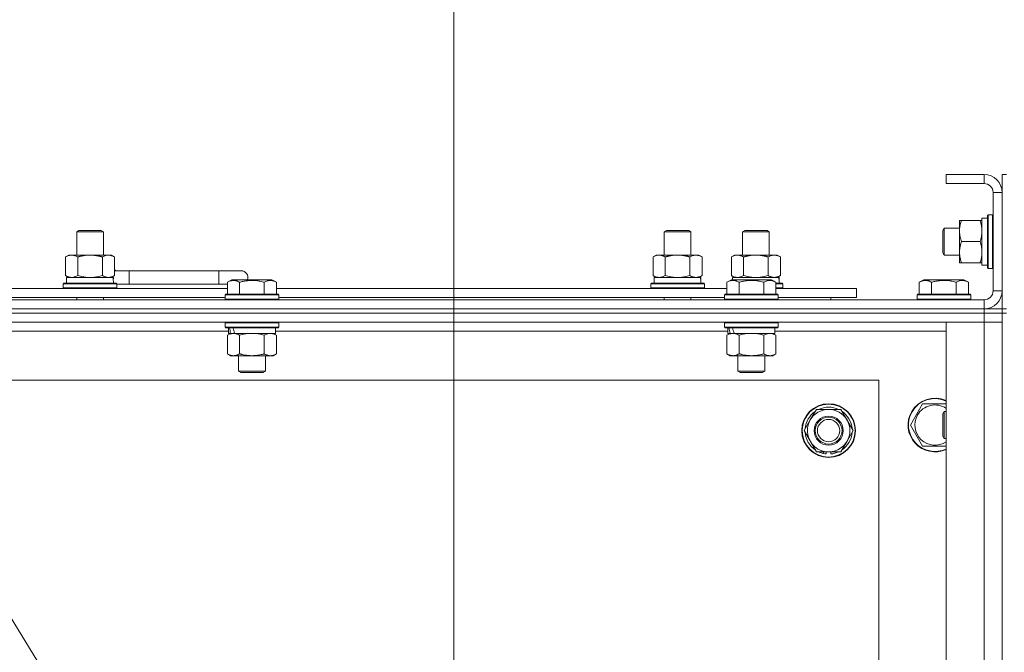
# Model space of a CAD drawing. Units: millimetres. Extents: x 0 to 21954, y -7 to 14850.
# Drawn here: x 15820 to 16260, y 12570 to 12853 of the extents above; entities that cross this region are included whole.
import ezdxf

# ---------------------------------------------------------------- set-up
doc = ezdxf.new("R2010")
doc.units = ezdxf.units.MM
doc.linetypes.add('K5LT_THIN', pattern=[0])
for name, color, linetype, true_color in [('DIM', 6, 'Continuous', 0xff00ff), ('FOR', 7, 'Continuous', 0xffffff), ('R', 1, 'Continuous', 0xff0000), ('WELDING', 7, 'Continuous', 0xffffff)]:
    doc.layers.add(name, color=color, linetype=linetype, true_color=true_color)

msp = doc.modelspace()

# ---------------------------------------------------------------- linework, layer by layer
at = {"layer": 'DIM', "color": 7, "linetype": 'K5LT_THIN', "lineweight": 18}
msp.add_line((16013.63, 12276.79), (16013.63, 13305.97), dxfattribs=at)
at = {"layer": 'FOR', "color": 7, "linetype": 'K5LT_THIN', "lineweight": 18}
msp.add_line((15198.63, 13594.01), (16001.62, 12281.76), dxfattribs=at)
at = {"layer": 'R', "color": 7, "linetype": 'K5LT_THIN', "lineweight": 18}
for p, q in [((16250.63, 12783.79), (16233.63, 12783.79)), ((16233.63, 12783.79), (16233.63, 12779.79)), ((16250.63, 12783.79), (16250.63, 12779.79)), ((16260.63, 12783.79), (16258.63, 12783.79)), ((16258.63, 12775.79), (16258.63, 12783.79)), ((16250.63, 12779.79), (16233.63, 12779.79)), ((16254.63, 12731.79), (16254.63, 12775.79)), ((16258.63, 12775.79), (16254.63, 12775.79)), ((16258.63, 12731.79), (16258.63, 12775.79)), ((16252.13, 12764.29), (16249.63, 12764.29)), ((16249.63, 12743.29), (16249.63, 12764.29)), ((16252.43, 12765.79), (16252.13, 12765.61)), ((16252.13, 12747.87), (16252.13, 12765.61)), ((16254.33, 12765.79), (16252.43, 12765.79)), ((16252.43, 12747.79), (16252.43, 12765.79)), ((16254.33, 12765.79), (16254.63, 12765.61)), ((16254.33, 12747.79), (16254.33, 12765.79)), ((16232.71, 12759.79), (16232.13, 12758.79)), ((16239.63, 12759.79), (16232.71, 12759.79)), ((16232.71, 12750.79), (16232.71, 12759.79)), ((16239.63, 12763.29), (16240.48, 12763.29)), ((16239.63, 12758.54), (16239.63, 12763.29)), ((16248.78, 12763.29), (16240.48, 12763.29)), ((16248.78, 12763.29), (16249.63, 12763.29)), ((15845.13, 12758.21), (15846.13, 12758.79)), ((15845.13, 12758.21), (15857.13, 12758.21)), ((15845.13, 12747.79), (15845.13, 12758.21)), ((15846.13, 12758.79), (15856.13, 12758.79)), ((15857.13, 12758.21), (15856.13, 12758.79)), ((15857.13, 12747.79), (15857.13, 12758.21)), ((16107.63, 12758.21), (16108.63, 12758.79)), ((16107.63, 12758.21), (16119.63, 12758.21)), ((16107.63, 12747.79), (16107.63, 12758.21)), ((16108.63, 12758.79), (16118.63, 12758.79)), ((16119.63, 12758.21), (16118.63, 12758.79)), ((16119.63, 12747.79), (16119.63, 12758.21)), ((16142.63, 12758.21), (16143.63, 12758.79)), ((16142.63, 12747.79), (16142.63, 12758.21)), ((16142.63, 12758.21), (16154.63, 12758.21)), ((16143.63, 12758.79), (16153.63, 12758.79)), ((16154.63, 12758.21), (16153.63, 12758.79)), ((16154.63, 12747.79), (16154.63, 12758.21)), ((16232.13, 12751.29), (16232.13, 12758.79)), ((16239.63, 12744.29), (16239.63, 12758.54)), ((16232.13, 12748.79), (16232.13, 12751.29)), ((16232.71, 12747.79), (16232.71, 12750.79)), ((16248.78, 12753.79), (16240.48, 12753.79)), ((15840.16, 12746.94), (15841.63, 12747.79)), ((15840.16, 12738.64), (15840.16, 12746.94)), ((15841.63, 12747.79), (15851.13, 12747.79)), ((15845.65, 12738.64), (15845.65, 12746.94)), ((15851.13, 12747.79), (15860.63, 12747.79)), ((15856.62, 12738.64), (15856.62, 12746.94)), ((15862.1, 12746.94), (15860.63, 12747.79)), ((15862.1, 12738.64), (15862.1, 12746.94)), ((16102.66, 12746.94), (16104.13, 12747.79)), ((16102.66, 12738.64), (16102.66, 12746.94)), ((16104.13, 12747.79), (16113.63, 12747.79)), ((16108.15, 12738.64), (16108.15, 12746.94)), ((16113.63, 12747.79), (16123.13, 12747.79)), ((16119.12, 12738.64), (16119.12, 12746.94)), ((16124.6, 12746.94), (16123.13, 12747.79)), ((16124.6, 12738.64), (16124.6, 12746.94)), ((16137.66, 12746.94), (16139.13, 12747.79)), ((16137.66, 12738.64), (16137.66, 12746.94)), ((16139.13, 12747.79), (16148.63, 12747.79)), ((16143.15, 12738.64), (16143.15, 12746.94)), ((16148.63, 12747.79), (16158.13, 12747.79)), ((16154.12, 12738.64), (16154.12, 12746.94)), ((16159.6, 12746.94), (16158.13, 12747.79)), ((16159.6, 12738.64), (16159.6, 12746.94)), ((16232.71, 12747.79), (16232.13, 12748.79)), ((16239.63, 12747.79), (16232.71, 12747.79)), ((16252.13, 12741.96), (16252.13, 12747.87)), ((16252.43, 12741.79), (16252.43, 12747.79)), ((16254.33, 12741.79), (16254.33, 12747.79)), ((16240.48, 12744.29), (16239.63, 12744.29)), ((16248.78, 12744.29), (16240.48, 12744.29)), ((16249.63, 12744.29), (16248.78, 12744.29)), ((16252.13, 12743.29), (16249.63, 12743.29)), ((16252.43, 12741.79), (16252.13, 12741.96)), ((16254.33, 12741.79), (16252.43, 12741.79)), ((16254.33, 12741.79), (16254.63, 12741.96)), ((15840.16, 12738.64), (15841.63, 12737.79)), ((15840.63, 12737.79), (15861.38, 12737.79)), ((15840.63, 12735.29), (15840.63, 12737.79)), ((15862.1, 12738.64), (15860.63, 12737.79)), ((15861.58, 12737.79), (15861.38, 12737.79)), ((15861.58, 12737.79), (15861.5, 12736.41)), ((15868.63, 12740.79), (15862.1, 12740.79)), ((15868.63, 12734.79), (15868.63, 12740.79)), ((15908.63, 12740.79), (15868.63, 12740.79)), ((15918.63, 12740.79), (15908.63, 12740.79)), ((15908.63, 12734.79), (15908.63, 12740.79)), ((16102.66, 12738.64), (16104.13, 12737.79)), ((16103.13, 12737.79), (16123.88, 12737.79)), ((16103.13, 12735.29), (16103.13, 12737.79)), ((16124.6, 12738.64), (16123.13, 12737.79)), ((16124.08, 12737.79), (16123.88, 12737.79)), ((16124.08, 12737.79), (16124, 12736.41)), ((16137.66, 12738.64), (16139.13, 12737.79)), ((16138.13, 12737.79), (16158.88, 12737.79)), ((16138.13, 12736.79), (16138.13, 12737.79)), ((16159.6, 12738.64), (16158.13, 12737.79)), ((16159.08, 12737.79), (16158.88, 12737.79)), ((16159.08, 12737.79), (16159, 12736.41)), ((15711.2, 12732.79), (15912.46, 12732.79)), ((15839.13, 12734.99), (15839.3, 12735.29)), ((15839.13, 12733.09), (15839.13, 12734.99)), ((15839.13, 12734.99), (15863.13, 12734.99)), ((15839.13, 12733.09), (15839.3, 12732.79)), ((15839.13, 12733.09), (15863.13, 12733.09)), ((15839.3, 12735.29), (15862.96, 12735.29)), ((15863.13, 12734.99), (15862.96, 12735.29)), ((15863.13, 12733.09), (15862.96, 12732.79)), ((15863.13, 12733.09), (15863.13, 12734.99)), ((15868.63, 12734.79), (15863.13, 12734.79)), ((15908.63, 12734.79), (15868.63, 12734.79)), ((15912.46, 12734.79), (15908.63, 12734.79)), ((15912.46, 12735.63), (15914.46, 12736.79)), ((15912.46, 12735.63), (15914.46, 12736.79)), ((15912.46, 12735.63), (15912.46, 12730.29)), ((15932.4, 12736.79), (15914.46, 12736.79)), ((15917.95, 12735.63), (15917.95, 12730.29)), ((15928.92, 12735.63), (15928.92, 12730.29)), ((15934.4, 12735.63), (15932.4, 12736.79)), ((15934.4, 12735.63), (15932.4, 12736.79)), ((15934.4, 12735.63), (15934.4, 12730.29)), ((15934.4, 12732.79), (16135.66, 12732.79)), ((16101.63, 12734.99), (16101.8, 12735.29)), ((16101.63, 12733.09), (16101.63, 12734.99)), ((16101.63, 12734.99), (16125.63, 12734.99)), ((16101.63, 12733.09), (16101.8, 12732.79)), ((16101.63, 12733.09), (16125.63, 12733.09)), ((16101.8, 12735.29), (16125.46, 12735.29)), ((16125.63, 12734.99), (16125.46, 12735.29)), ((16125.63, 12733.09), (16125.46, 12732.79)), ((16125.63, 12733.09), (16125.63, 12734.99)), ((16135.66, 12735.63), (16137.66, 12736.79)), ((16135.66, 12735.63), (16137.66, 12736.79)), ((16135.66, 12735.63), (16135.66, 12730.29)), ((16155.6, 12736.79), (16137.66, 12736.79)), ((16141.15, 12735.63), (16141.15, 12730.29)), ((16152.12, 12735.63), (16152.12, 12730.29)), ((16157.6, 12735.63), (16155.6, 12736.79)), ((16157.6, 12735.63), (16155.6, 12736.79)), ((16157.6, 12735.63), (16157.6, 12730.29)), ((16157.6, 12735.29), (16160.46, 12735.29)), ((16157.6, 12734.99), (16160.63, 12734.99)), ((16157.6, 12733.09), (16160.63, 12733.09)), ((16157.6, 12732.79), (16193.63, 12732.79)), ((16160.63, 12734.99), (16160.46, 12735.29)), ((16160.63, 12733.09), (16160.46, 12732.79)), ((16160.63, 12733.09), (16160.63, 12734.99)), ((16193.63, 12728.79), (16193.63, 12732.79)), ((16221.66, 12735.63), (16223.66, 12736.79)), ((16221.66, 12735.63), (16221.66, 12730.29)), ((16241.6, 12736.79), (16223.66, 12736.79)), ((16227.15, 12735.63), (16227.15, 12730.29)), ((16238.12, 12735.63), (16238.12, 12730.29)), ((16243.6, 12735.63), (16241.6, 12736.79)), ((16243.6, 12735.63), (16243.6, 12730.29)), ((15712.23, 12728.79), (15911.43, 12728.79)), ((15845.13, 12727.79), (15845.13, 12728.79)), ((15857.13, 12727.79), (15857.13, 12728.79)), ((15911.43, 12729.99), (15911.6, 12730.29)), ((15911.43, 12729.99), (15911.6, 12730.29)), ((15911.43, 12729.99), (15911.43, 12728.09)), ((15935.43, 12729.99), (15911.43, 12729.99)), ((15935.26, 12730.29), (15911.6, 12730.29)), ((15935.43, 12729.99), (15935.26, 12730.29)), ((15935.43, 12729.99), (15935.26, 12730.29)), ((15935.43, 12729.99), (15935.43, 12728.09)), ((15935.43, 12728.79), (16134.63, 12728.79)), ((16107.63, 12727.79), (16107.63, 12728.79)), ((16119.63, 12727.79), (16119.63, 12728.79)), ((16134.63, 12729.99), (16134.8, 12730.29)), ((16134.63, 12729.99), (16134.8, 12730.29)), ((16134.63, 12729.99), (16134.63, 12728.09)), ((16158.63, 12729.99), (16134.63, 12729.99)), ((16158.46, 12730.29), (16134.8, 12730.29)), ((16158.63, 12729.99), (16158.46, 12730.29)), ((16158.63, 12729.99), (16158.46, 12730.29)), ((16158.63, 12729.99), (16158.63, 12728.09)), ((16158.63, 12728.79), (16193.63, 12728.79)), ((16182.13, 12727.79), (16182.13, 12728.79)), ((16182.13, 12727.79), (16182.13, 12728.79)), ((16220.63, 12729.99), (16220.8, 12730.29)), ((16220.63, 12729.99), (16220.63, 12728.09)), ((16244.63, 12729.99), (16220.63, 12729.99)), ((16244.46, 12730.29), (16220.8, 12730.29)), ((16244.63, 12729.99), (16244.46, 12730.29)), ((16244.63, 12729.99), (16244.63, 12728.09)), ((16258.63, 12731.79), (16254.63, 12731.79)), ((16258.63, 12723.79), (16258.63, 12731.79)), ((14926.63, 12727.79), (16250.63, 12727.79)), ((15935.43, 12728.09), (15911.43, 12728.09)), ((15911.43, 12728.09), (15911.6, 12727.79)), ((15935.43, 12728.09), (15935.26, 12727.79)), ((16158.63, 12728.09), (16134.63, 12728.09)), ((16134.63, 12728.09), (16134.8, 12727.79)), ((16158.63, 12728.09), (16158.46, 12727.79)), ((16244.63, 12728.09), (16220.63, 12728.09)), ((16220.63, 12728.09), (16220.8, 12727.79)), ((16244.63, 12728.09), (16244.46, 12727.79)), ((16250.63, 12723.79), (16250.63, 12727.79)), ((16250.63, 12723.79), (14926.63, 12723.79)), ((14926.63, 12723.79), (16250.63, 12723.79)), ((16250.63, 12721.79), (14926.63, 12721.79)), ((16250.63, 12721.79), (14926.63, 12721.79)), ((16250.63, 12723.79), (16258.63, 12723.79)), ((16250.63, 12723.79), (16250.63, 12721.79)), ((16258.63, 12721.79), (16250.63, 12721.79)), ((16250.63, 12721.79), (16258.63, 12721.79)), ((16250.63, 12721.79), (16250.63, 12717.79)), ((16258.63, 12723.79), (16258.63, 12721.79)), ((16260.63, 12723.79), (16258.63, 12723.79)), ((16260.63, 12721.79), (16258.63, 12721.79)), ((16258.63, 12221.79), (16258.63, 12721.79)), ((16258.63, 12721.79), (16258.63, 12717.79)), ((16250.63, 12717.79), (14926.63, 12717.79)), ((15911.43, 12717.49), (15911.6, 12717.79)), ((15911.43, 12717.49), (15911.43, 12715.59)), ((15935.43, 12717.49), (15911.43, 12717.49)), ((15935.43, 12715.59), (15911.43, 12715.59)), ((15911.43, 12715.59), (15911.6, 12715.29)), ((15935.26, 12715.29), (15911.6, 12715.29)), ((15912.93, 12715.29), (15912.93, 12712.79)), ((15933.93, 12715.29), (15933.93, 12712.79)), ((15935.43, 12717.49), (15935.26, 12717.79)), ((15935.43, 12715.59), (15935.26, 12715.29)), ((15935.43, 12717.49), (15935.43, 12715.59)), ((16134.63, 12717.49), (16134.8, 12717.79)), ((16134.63, 12717.49), (16134.63, 12715.59)), ((16158.63, 12717.49), (16134.63, 12717.49)), ((16158.63, 12715.59), (16134.63, 12715.59)), ((16134.63, 12715.59), (16134.8, 12715.29)), ((16158.46, 12715.29), (16134.8, 12715.29)), ((16136.13, 12715.29), (16136.13, 12712.79)), ((16157.13, 12715.29), (16157.13, 12712.79)), ((16158.63, 12717.49), (16158.46, 12717.79)), ((16158.63, 12715.59), (16158.46, 12715.29)), ((16158.63, 12717.49), (16158.63, 12715.59)), ((16233.63, 12717.79), (16250.63, 12717.79)), ((16233.63, 12225.79), (16233.63, 12717.79)), ((16250.63, 12225.79), (16250.63, 12717.79)), ((16250.63, 12717.79), (16258.63, 12717.79)), ((16258.63, 12717.79), (16250.63, 12717.79)), ((16258.63, 12717.79), (16258.63, 12225.79)), ((15912.93, 12713.79), (15710.73, 12713.79)), ((15912.46, 12711.94), (15913.93, 12712.79)), ((15912.46, 12711.94), (15912.46, 12703.64)), ((15913.87, 12712.79), (15912.93, 12712.79)), ((15913.87, 12712.79), (15914.75, 12712.79)), ((15914.75, 12712.79), (15915.2, 12712.79)), ((15915.2, 12712.79), (15915.71, 12712.79)), ((15933.93, 12712.79), (15915.71, 12712.79)), ((15917.95, 12711.94), (15917.95, 12703.64)), ((15928.92, 12711.94), (15928.92, 12703.64)), ((15934.4, 12711.94), (15932.93, 12712.79)), ((16136.13, 12713.79), (15933.93, 12713.79)), ((15934.4, 12711.94), (15934.4, 12703.64)), ((16135.66, 12711.94), (16137.13, 12712.79)), ((16135.66, 12711.94), (16135.66, 12703.64)), ((16137.07, 12712.79), (16136.13, 12712.79)), ((16137.07, 12712.79), (16137.95, 12712.79)), ((16137.95, 12712.79), (16138.4, 12712.79)), ((16138.4, 12712.79), (16138.91, 12712.79)), ((16157.13, 12712.79), (16138.91, 12712.79)), ((16141.15, 12711.94), (16141.15, 12703.64)), ((16152.12, 12711.94), (16152.12, 12703.64)), ((16157.6, 12711.94), (16156.13, 12712.79)), ((16233.63, 12713.79), (16157.13, 12713.79)), ((16157.6, 12711.94), (16157.6, 12703.64)), ((15912.46, 12703.64), (15913.93, 12702.79)), ((15931.66, 12702.79), (15913.93, 12702.79)), ((15917.43, 12702.79), (15917.43, 12695.86)), ((15929.43, 12702.79), (15929.43, 12695.86)), ((15932.93, 12702.79), (15931.66, 12702.79)), ((15934.4, 12703.64), (15932.93, 12702.79)), ((16135.66, 12703.64), (16137.13, 12702.79)), ((16154.86, 12702.79), (16137.13, 12702.79)), ((16140.63, 12702.79), (16140.63, 12695.86)), ((16152.63, 12702.79), (16152.63, 12695.86)), ((16156.13, 12702.79), (16154.86, 12702.79)), ((16157.6, 12703.64), (16156.13, 12702.79)), ((15929.43, 12695.86), (15917.43, 12695.86)), ((15917.43, 12695.86), (15918.43, 12695.29)), ((15928.43, 12695.29), (15918.43, 12695.29)), ((15929.43, 12695.86), (15928.43, 12695.29)), ((16152.63, 12695.86), (16140.63, 12695.86)), ((16140.63, 12695.86), (16141.63, 12695.29)), ((16151.63, 12695.29), (16141.63, 12695.29)), ((16152.63, 12695.86), (16151.63, 12695.29)), ((16203.63, 12691.79), (14973.63, 12691.79)), ((16203.63, 12251.79), (16203.63, 12691.79)), ((16220.4, 12676.54), (16223.15, 12681.29)), ((16223.15, 12681.29), (16233.63, 12681.29)), ((16172.9, 12674.04), (16175.65, 12678.79)), ((16175.65, 12678.79), (16186.62, 12678.79)), ((16186.62, 12678.79), (16192.1, 12669.29)), ((16217.66, 12671.79), (16220.4, 12676.54)), ((16232.71, 12677.79), (16232.13, 12676.79)), ((16232.13, 12669.29), (16232.13, 12676.79)), ((16233.63, 12677.79), (16232.71, 12677.79)), ((16232.71, 12668.79), (16232.71, 12677.79)), ((16170.16, 12669.29), (16172.9, 12674.04)), ((16223.15, 12662.29), (16217.66, 12671.79)), ((16175.65, 12659.79), (16170.16, 12669.29)), ((16192.1, 12669.29), (16189.36, 12664.54)), ((16232.13, 12666.79), (16232.13, 12669.29)), ((16232.71, 12665.79), (16232.13, 12666.79)), ((16232.71, 12665.79), (16232.71, 12668.79)), ((16189.36, 12664.54), (16186.62, 12659.79)), ((16233.63, 12662.29), (16223.15, 12662.29)), ((16233.63, 12665.79), (16232.71, 12665.79)), ((16186.62, 12659.79), (16175.65, 12659.79)), ((16178.83, 12659.79), (16178.83, 12659.04)), ((16180, 12659.79), (16180, 12658.85)), ((16182.14, 12658.84), (16182.14, 12659.79))]:
    msp.add_line(p, q, dxfattribs=at)
for radius in [12, 11.83, 6.5, 6, 5]:
    msp.add_circle((16181.13, 12669.29), radius, dxfattribs=at)
for centre, radius, start, end in [((16250.63, 12775.79), 8, 0, 90), ((16250.63, 12775.79), 4, 0, 90), ((15858.63, 12737.79), 5, 36.8699, 46.0579), ((15918.63, 12737.79), 3, 340.5288, 90), ((16250.63, 12731.79), 8, 270, 0), ((16250.63, 12731.79), 4, 270, 0), ((16228.63, 12671.79), 12, 65.3757, 150), ((16228.63, 12671.79), 11.83, 64.9905, 150), ((16228.63, 12671.79), 8.97, 56.1336, 150), ((16181.13, 12669.29), 10.5, 124.7912, 175.2088), ((16181.13, 12669.29), 9.5, 330, 150), ((16181.13, 12669.29), 10.5, 64.7912, 115.2088), ((16181.13, 12669.29), 10.5, 4.7912, 55.2088), ((16228.63, 12671.79), 12, 150, 294.6243), ((16228.63, 12671.79), 11.83, 150, 295.0095), ((16228.63, 12671.79), 8.97, 150, 303.8664), ((16181.13, 12669.29), 9.5, 150, 330), ((16181.13, 12669.29), 10.5, 184.7912, 235.2088), ((16181.13, 12669.29), 10.5, 304.7912, 355.2088), ((16181.13, 12669.29), 10.5, 244.7912, 257.3589), ((16181.13, 12669.29), 10.5, 257.3589, 263.8105), ((16181.13, 12669.29), 10.5, 275.5324, 295.2088)]:
    msp.add_arc(centre, radius, start, end, dxfattribs=at)
for centre, major_axis, ratio, start_param, end_param in [((15851.13, 12732.86), (0, 22.52), 0.466308, -1.46277, -1.350168), ((16113.63, 12732.86), (0, 22.52), 0.466308, -1.46277, -1.350168), ((16148.63, 12732.86), (0, 22.52), 0.466308, -1.46277, -1.350168), ((15923.43, 12710.62), (6.17, -22.4), 0.379473, 4.399328, 4.511721), ((15923.43, 12717.72), (6.17, -22.4), 0.379473, 4.716306, 4.828907), ((16146.63, 12710.62), (6.17, -22.4), 0.379473, 4.399328, 4.511721), ((16146.63, 12717.72), (6.17, -22.4), 0.379473, 4.716306, 4.828907)]:
    msp.add_ellipse(centre, major_axis=major_axis, ratio=ratio, start_param=start_param, end_param=end_param, dxfattribs=at)
at = {"layer": 'WELDING', "color": 7, "linetype": 'K5LT_THIN', "lineweight": 18}
for p, q in [((15845.65, 12738.64), (15847.45, 12738.19)), ((15847.45, 12738.19), (15849.28, 12737.89)), ((15849.28, 12737.89), (15851.13, 12737.79)), ((15851.13, 12737.79), (15852.98, 12737.89)), ((15852.98, 12737.89), (15854.82, 12738.19)), ((15854.82, 12738.19), (15856.62, 12738.64)), ((16108.15, 12738.64), (16109.95, 12738.19)), ((16109.95, 12738.19), (16111.78, 12737.89)), ((16111.78, 12737.89), (16113.63, 12737.79)), ((16113.63, 12737.79), (16115.48, 12737.89)), ((16115.48, 12737.89), (16117.32, 12738.19)), ((16117.32, 12738.19), (16119.12, 12738.64)), ((16143.15, 12738.64), (16144.95, 12738.19)), ((16144.95, 12738.19), (16146.78, 12737.89)), ((16146.78, 12737.89), (16148.63, 12737.79)), ((16148.63, 12737.79), (16150.48, 12737.89)), ((16150.48, 12737.89), (16152.32, 12738.19)), ((16152.32, 12738.19), (16154.12, 12738.64)), ((15919.75, 12712.39), (15917.95, 12711.94)), ((15921.58, 12712.68), (15919.75, 12712.39)), ((15923.43, 12712.79), (15921.58, 12712.68)), ((15925.28, 12712.68), (15923.43, 12712.79)), ((15927.12, 12712.39), (15925.28, 12712.68)), ((15928.92, 12711.94), (15927.12, 12712.39)), ((16142.95, 12712.39), (16141.15, 12711.94)), ((16144.78, 12712.68), (16142.95, 12712.39)), ((16146.63, 12712.79), (16144.78, 12712.68)), ((16148.48, 12712.68), (16146.63, 12712.79)), ((16150.32, 12712.39), (16148.48, 12712.68)), ((16152.12, 12711.94), (16150.32, 12712.39))]:
    msp.add_line(p, q, dxfattribs=at)
for points, knots in [([(16240.48, 12763.29), (16240.29, 12762.71), (16240.04, 12761.87), (16239.82, 12760.76), (16239.71, 12760.03), (16239.65, 12759.29), (16239.63, 12758.81), (16239.63, 12758.54)], [0, 0, 0, 0, 3.005828, 4.318193, 5.5895, 6.632109, 8, 8, 8, 8]), ([(16249.63, 12758.54), (16249.63, 12758.85), (16249.61, 12759.46), (16249.52, 12760.22), (16249.38, 12761.09), (16249.17, 12762.06), (16248.92, 12762.88), (16248.78, 12763.29)], [0, 0, 0, 0, 1.523216, 3.057663, 3.814901, 5.878539, 8, 8, 8, 8]), ([(16239.63, 12758.54), (16239.63, 12758.21), (16239.65, 12757.67), (16239.74, 12756.83), (16239.89, 12755.92), (16240.14, 12754.87), (16240.36, 12754.14), (16240.48, 12753.79)], [0, 0, 0, 0, 1.597458, 2.676777, 4.235764, 6.182879, 8, 8, 8, 8]), ([(16248.78, 12753.79), (16248.93, 12754.22), (16249.15, 12754.96), (16249.38, 12755.97), (16249.52, 12756.79), (16249.6, 12757.53), (16249.63, 12758.11), (16249.63, 12758.44), (16249.63, 12758.54)], [0, 0, 0, 0, 2.494996, 4.309231, 5.73815, 7.133977, 8.472011, 9, 9, 9, 9]), ([(16240.48, 12753.79), (16240.29, 12753.23), (16240.06, 12752.41), (16239.85, 12751.42), (16239.76, 12750.82), (16239.69, 12750.3), (16239.64, 12749.71), (16239.63, 12749.09), (16239.64, 12748.48), (16239.67, 12748.03), (16239.72, 12747.52), (16239.81, 12746.89), (16240.03, 12745.75), (16240.29, 12744.87), (16240.48, 12744.29)], [0, 0, 0, 0, 2.72415, 3.912285, 4.716446, 5.530362, 6.353984, 7.500189, 8.40607, 9.211142, 9.605533, 10.761675, 12.184093, 15, 15, 15, 15]), ([(16249.63, 12749.04), (16249.63, 12749.25), (16249.62, 12749.68), (16249.57, 12750.33), (16249.49, 12750.96), (16249.35, 12751.76), (16249.12, 12752.7), (16248.9, 12753.44), (16248.78, 12753.79)], [0, 0, 0, 0, 1.192024, 2.404251, 3.60809, 4.765234, 6.955738, 9, 9, 9, 9]), ([(15845.65, 12746.94), (15845.32, 12747.13), (15844.85, 12747.36), (15844.28, 12747.57), (15843.93, 12747.66), (15843.63, 12747.73), (15843.29, 12747.77), (15842.93, 12747.79), (15842.58, 12747.78), (15842.27, 12747.74), (15841.94, 12747.68), (15841.49, 12747.56), (15840.88, 12747.33), (15840.42, 12747.09), (15840.16, 12746.94)], [0, 0, 0, 0, 2.72415, 3.912285, 4.716446, 5.530362, 6.353984, 7.500189, 8.40607, 9.211142, 9.998759, 11.128707, 12.847273, 15, 15, 15, 15]), ([(15851.13, 12747.79), (15850.95, 12747.79), (15850.59, 12747.78), (15850.03, 12747.75), (15849.48, 12747.71), (15848.99, 12747.65), (15848.63, 12747.6), (15848.4, 12747.57), (15848.23, 12747.54), (15848.06, 12747.51), (15847.88, 12747.48), (15847.71, 12747.44), (15847.52, 12747.4), (15847.3, 12747.36), (15846.98, 12747.29), (15846.67, 12747.21), (15846.35, 12747.13), (15846.12, 12747.07), (15845.88, 12747.01), (15845.73, 12746.96), (15845.65, 12746.94)], [0, 0, 0, 0, 0.426692, 0.853385, 1.280077, 1.70677, 1.976977, 2.112081, 2.247185, 2.382289, 2.517392, 2.652496, 2.7876, 2.975699, 3.163798, 3.539996, 3.728096, 3.916195, 4.104294, 4.292393, 4.292393, 4.292393, 4.292393]), ([(15856.62, 12746.94), (15856.55, 12746.96), (15856.43, 12746.99), (15856.25, 12747.04), (15856.06, 12747.09), (15855.82, 12747.16), (15855.51, 12747.23), (15855.17, 12747.31), (15854.86, 12747.38), (15854.59, 12747.44), (15854.35, 12747.48), (15854.17, 12747.51), (15853.96, 12747.55), (15853.67, 12747.6), (15853.31, 12747.65), (15852.95, 12747.69), (15852.46, 12747.74), (15851.97, 12747.77), (15851.49, 12747.78), (15851.25, 12747.79), (15851.13, 12747.79)], [0, 0, 0, 0, 0.14736, 0.294719, 0.442079, 0.589439, 0.884158, 1.178877, 1.396237, 1.613598, 1.830958, 1.939638, 2.048318, 2.328827, 2.609337, 2.889846, 3.170356, 3.731374, 4.011884, 4.292393, 4.292393, 4.292393, 4.292393]), ([(15862.1, 12746.94), (15861.78, 12747.13), (15861.31, 12747.36), (15860.73, 12747.57), (15860.39, 12747.66), (15860.09, 12747.73), (15859.74, 12747.77), (15859.39, 12747.79), (15859.03, 12747.78), (15858.73, 12747.74), (15858.39, 12747.68), (15857.94, 12747.56), (15857.34, 12747.33), (15856.87, 12747.09), (15856.62, 12746.94)], [0, 0, 0, 0, 2.72415, 3.912285, 4.716446, 5.530362, 6.353984, 7.500189, 8.40607, 9.211142, 9.998759, 11.128707, 12.847273, 15, 15, 15, 15]), ([(16108.15, 12746.94), (16107.82, 12747.13), (16107.35, 12747.36), (16106.78, 12747.57), (16106.43, 12747.66), (16106.13, 12747.73), (16105.79, 12747.77), (16105.43, 12747.79), (16105.08, 12747.78), (16104.77, 12747.74), (16104.44, 12747.68), (16103.99, 12747.56), (16103.38, 12747.33), (16102.92, 12747.09), (16102.66, 12746.94)], [0, 0, 0, 0, 2.72415, 3.912285, 4.716446, 5.530362, 6.353984, 7.500189, 8.40607, 9.211142, 9.998759, 11.128707, 12.847273, 15, 15, 15, 15]), ([(16113.63, 12747.79), (16113.45, 12747.79), (16113.09, 12747.78), (16112.53, 12747.75), (16111.98, 12747.71), (16111.49, 12747.65), (16111.13, 12747.6), (16110.9, 12747.57), (16110.73, 12747.54), (16110.56, 12747.51), (16110.38, 12747.48), (16110.21, 12747.44), (16110.02, 12747.4), (16109.8, 12747.36), (16109.48, 12747.29), (16109.17, 12747.21), (16108.85, 12747.13), (16108.62, 12747.07), (16108.38, 12747.01), (16108.23, 12746.96), (16108.15, 12746.94)], [0, 0, 0, 0, 0.426692, 0.853385, 1.280077, 1.70677, 1.976977, 2.112081, 2.247185, 2.382289, 2.517392, 2.652496, 2.7876, 2.975699, 3.163798, 3.539996, 3.728096, 3.916195, 4.104294, 4.292393, 4.292393, 4.292393, 4.292393]), ([(16119.12, 12746.94), (16119.05, 12746.96), (16118.93, 12746.99), (16118.75, 12747.04), (16118.56, 12747.09), (16118.32, 12747.16), (16118.01, 12747.23), (16117.67, 12747.31), (16117.36, 12747.38), (16117.09, 12747.44), (16116.85, 12747.48), (16116.67, 12747.51), (16116.46, 12747.55), (16116.17, 12747.6), (16115.81, 12747.65), (16115.45, 12747.69), (16114.96, 12747.74), (16114.47, 12747.77), (16113.99, 12747.78), (16113.75, 12747.79), (16113.63, 12747.79)], [0, 0, 0, 0, 0.14736, 0.294719, 0.442079, 0.589439, 0.884158, 1.178877, 1.396237, 1.613598, 1.830958, 1.939638, 2.048318, 2.328827, 2.609337, 2.889846, 3.170356, 3.731374, 4.011884, 4.292393, 4.292393, 4.292393, 4.292393]), ([(16124.6, 12746.94), (16124.28, 12747.13), (16123.81, 12747.36), (16123.23, 12747.57), (16122.89, 12747.66), (16122.59, 12747.73), (16122.24, 12747.77), (16121.89, 12747.79), (16121.53, 12747.78), (16121.23, 12747.74), (16120.89, 12747.68), (16120.44, 12747.56), (16119.84, 12747.33), (16119.37, 12747.09), (16119.12, 12746.94)], [0, 0, 0, 0, 2.72415, 3.912285, 4.716446, 5.530362, 6.353984, 7.500189, 8.40607, 9.211142, 9.998759, 11.128707, 12.847273, 15, 15, 15, 15]), ([(16143.15, 12746.94), (16142.82, 12747.13), (16142.35, 12747.36), (16141.78, 12747.57), (16141.43, 12747.66), (16141.13, 12747.73), (16140.79, 12747.77), (16140.43, 12747.79), (16140.08, 12747.78), (16139.77, 12747.74), (16139.44, 12747.68), (16138.99, 12747.56), (16138.38, 12747.33), (16137.92, 12747.09), (16137.66, 12746.94)], [0, 0, 0, 0, 2.72415, 3.912285, 4.716446, 5.530362, 6.353984, 7.500189, 8.40607, 9.211142, 9.998759, 11.128707, 12.847273, 15, 15, 15, 15]), ([(16148.63, 12747.79), (16148.45, 12747.79), (16148.09, 12747.78), (16147.53, 12747.75), (16146.98, 12747.71), (16146.49, 12747.65), (16146.13, 12747.6), (16145.9, 12747.57), (16145.73, 12747.54), (16145.56, 12747.51), (16145.38, 12747.48), (16145.21, 12747.44), (16145.02, 12747.4), (16144.8, 12747.36), (16144.48, 12747.29), (16144.17, 12747.21), (16143.85, 12747.13), (16143.62, 12747.07), (16143.38, 12747.01), (16143.23, 12746.96), (16143.15, 12746.94)], [0, 0, 0, 0, 0.426692, 0.853385, 1.280077, 1.70677, 1.976977, 2.112081, 2.247185, 2.382289, 2.517392, 2.652496, 2.7876, 2.975699, 3.163798, 3.539996, 3.728096, 3.916195, 4.104294, 4.292393, 4.292393, 4.292393, 4.292393]), ([(16154.12, 12746.94), (16154.05, 12746.96), (16153.93, 12746.99), (16153.75, 12747.04), (16153.56, 12747.09), (16153.32, 12747.16), (16153.01, 12747.23), (16152.67, 12747.31), (16152.36, 12747.38), (16152.09, 12747.44), (16151.85, 12747.48), (16151.67, 12747.51), (16151.46, 12747.55), (16151.17, 12747.6), (16150.81, 12747.65), (16150.45, 12747.69), (16149.96, 12747.74), (16149.47, 12747.77), (16148.99, 12747.78), (16148.75, 12747.79), (16148.63, 12747.79)], [0, 0, 0, 0, 0.14736, 0.294719, 0.442079, 0.589439, 0.884158, 1.178877, 1.396237, 1.613598, 1.830958, 1.939638, 2.048318, 2.328827, 2.609337, 2.889846, 3.170356, 3.731374, 4.011884, 4.292393, 4.292393, 4.292393, 4.292393]), ([(16159.6, 12746.94), (16159.28, 12747.13), (16158.81, 12747.36), (16158.23, 12747.57), (16157.89, 12747.66), (16157.59, 12747.73), (16157.24, 12747.77), (16156.89, 12747.79), (16156.53, 12747.78), (16156.23, 12747.74), (16155.89, 12747.68), (16155.44, 12747.56), (16154.84, 12747.33), (16154.37, 12747.09), (16154.12, 12746.94)], [0, 0, 0, 0, 2.72415, 3.912285, 4.716446, 5.530362, 6.353984, 7.500189, 8.40607, 9.211142, 9.998759, 11.128707, 12.847273, 15, 15, 15, 15]), ([(16248.78, 12744.29), (16248.95, 12744.78), (16249.17, 12745.54), (16249.38, 12746.51), (16249.5, 12747.18), (16249.57, 12747.8), (16249.62, 12748.42), (16249.63, 12748.83), (16249.63, 12749.04)], [0, 0, 0, 0, 2.905563, 4.375924, 5.511195, 6.679161, 7.850161, 9, 9, 9, 9]), ([(15840.16, 12738.64), (15840.45, 12738.47), (15840.89, 12738.25), (15841.45, 12738.03), (15841.83, 12737.92), (15842.19, 12737.84), (15842.55, 12737.8), (15842.79, 12737.79), (15842.9, 12737.79)], [0, 0, 0, 0, 2.905563, 4.375924, 5.511195, 6.679161, 7.850161, 9, 9, 9, 9]), ([(15842.9, 12737.79), (15843.03, 12737.79), (15843.28, 12737.8), (15843.65, 12737.85), (15844.01, 12737.93), (15844.48, 12738.07), (15845.02, 12738.29), (15845.44, 12738.52), (15845.65, 12738.64)], [0, 0, 0, 0, 1.192024, 2.404251, 3.60809, 4.765234, 6.955738, 9, 9, 9, 9]), ([(15856.62, 12738.64), (15856.9, 12738.47), (15857.34, 12738.25), (15857.9, 12738.03), (15858.29, 12737.92), (15858.64, 12737.84), (15859, 12737.8), (15859.24, 12737.79), (15859.36, 12737.79)], [0, 0, 0, 0, 2.905563, 4.375924, 5.511195, 6.679161, 7.850161, 9, 9, 9, 9]), ([(15859.36, 12737.79), (15859.48, 12737.79), (15859.73, 12737.8), (15860.1, 12737.85), (15860.47, 12737.93), (15860.93, 12738.07), (15861.47, 12738.29), (15861.9, 12738.52), (15862.1, 12738.64)], [0, 0, 0, 0, 1.192024, 2.404251, 3.60809, 4.765234, 6.955738, 9, 9, 9, 9]), ([(16102.66, 12738.64), (16102.95, 12738.47), (16103.39, 12738.25), (16103.95, 12738.03), (16104.33, 12737.92), (16104.69, 12737.84), (16105.05, 12737.8), (16105.29, 12737.79), (16105.4, 12737.79)], [0, 0, 0, 0, 2.905563, 4.375924, 5.511195, 6.679161, 7.850161, 9, 9, 9, 9]), ([(16105.4, 12737.79), (16105.53, 12737.79), (16105.78, 12737.8), (16106.15, 12737.85), (16106.51, 12737.93), (16106.98, 12738.07), (16107.52, 12738.29), (16107.94, 12738.52), (16108.15, 12738.64)], [0, 0, 0, 0, 1.192024, 2.404251, 3.60809, 4.765234, 6.955738, 9, 9, 9, 9]), ([(16119.12, 12738.64), (16119.4, 12738.47), (16119.84, 12738.25), (16120.4, 12738.03), (16120.79, 12737.92), (16121.14, 12737.84), (16121.5, 12737.8), (16121.74, 12737.79), (16121.86, 12737.79)], [0, 0, 0, 0, 2.905563, 4.375924, 5.511195, 6.679161, 7.850161, 9, 9, 9, 9]), ([(16121.86, 12737.79), (16121.98, 12737.79), (16122.23, 12737.8), (16122.6, 12737.85), (16122.97, 12737.93), (16123.43, 12738.07), (16123.97, 12738.29), (16124.4, 12738.52), (16124.6, 12738.64)], [0, 0, 0, 0, 1.192024, 2.404251, 3.60809, 4.765234, 6.955738, 9, 9, 9, 9]), ([(16137.66, 12738.64), (16137.95, 12738.47), (16138.39, 12738.25), (16138.95, 12738.03), (16139.33, 12737.92), (16139.69, 12737.84), (16140.05, 12737.8), (16140.29, 12737.79), (16140.4, 12737.79)], [0, 0, 0, 0, 2.905563, 4.375924, 5.511195, 6.679161, 7.850161, 9, 9, 9, 9]), ([(16140.4, 12737.79), (16140.53, 12737.79), (16140.78, 12737.8), (16141.15, 12737.85), (16141.51, 12737.93), (16141.98, 12738.07), (16142.52, 12738.29), (16142.94, 12738.52), (16143.15, 12738.64)], [0, 0, 0, 0, 1.192024, 2.404251, 3.60809, 4.765234, 6.955738, 9, 9, 9, 9]), ([(16154.12, 12738.64), (16154.4, 12738.47), (16154.84, 12738.25), (16155.4, 12738.03), (16155.79, 12737.92), (16156.14, 12737.84), (16156.5, 12737.8), (16156.74, 12737.79), (16156.86, 12737.79)], [0, 0, 0, 0, 2.905563, 4.375924, 5.511195, 6.679161, 7.850161, 9, 9, 9, 9]), ([(16156.86, 12737.79), (16156.98, 12737.79), (16157.23, 12737.8), (16157.6, 12737.85), (16157.97, 12737.93), (16158.43, 12738.07), (16158.97, 12738.29), (16159.4, 12738.52), (16159.6, 12738.64)], [0, 0, 0, 0, 1.192024, 2.404251, 3.60809, 4.765234, 6.955738, 9, 9, 9, 9]), ([(15917.95, 12735.63), (15917.62, 12735.82), (15917.19, 12736.04), (15916.69, 12736.22), (15916.42, 12736.31), (15916.13, 12736.38), (15915.74, 12736.46), (15915.36, 12736.49), (15914.96, 12736.48), (15914.55, 12736.44), (15914.1, 12736.35), (15913.4, 12736.13), (15912.86, 12735.86), (15912.46, 12735.63)], [0, 0, 0, 0, 2.548637, 3.393886, 3.820302, 4.557043, 5.628317, 6.750839, 7.483164, 8.644096, 9.785804, 10.891414, 14, 14, 14, 14]), ([(15928.92, 12735.63), (15928.68, 12735.7), (15928.06, 12735.87), (15926.93, 12736.14), (15925.81, 12736.33), (15924.86, 12736.43), (15924.22, 12736.47), (15923.72, 12736.48), (15923.36, 12736.48), (15923.02, 12736.48), (15922.62, 12736.47), (15922.17, 12736.44), (15921.71, 12736.4), (15921.06, 12736.32), (15920.04, 12736.16), (15918.94, 12735.91), (15918.19, 12735.7), (15917.95, 12735.63)], [0, 0, 0, 0, 2.896048, 7.635036, 13.675312, 16.352744, 19.030177, 21.193346, 22.27493, 23.356515, 25.164905, 26.973294, 28.781684, 30.590074, 34.691771, 40.985529, 43.953237, 43.953237, 43.953237, 43.953237]), ([(15934.4, 12735.63), (15934.08, 12735.82), (15933.68, 12736.02), (15933.18, 12736.21), (15932.92, 12736.3), (15932.65, 12736.37), (15932.36, 12736.43), (15932.04, 12736.47), (15931.68, 12736.49), (15931.33, 12736.47), (15931.01, 12736.44), (15930.66, 12736.37), (15930.22, 12736.25), (15929.62, 12736.02), (15929.18, 12735.78), (15928.92, 12735.63)], [0, 0, 0, 0, 2.912728, 3.529104, 4.366059, 5.20805, 5.90491, 6.841792, 7.999747, 8.992853, 9.878966, 10.753647, 12.031595, 13.665019, 16, 16, 16, 16]), ([(16141.15, 12735.63), (16140.82, 12735.82), (16140.39, 12736.04), (16139.89, 12736.22), (16139.62, 12736.31), (16139.33, 12736.38), (16138.94, 12736.46), (16138.56, 12736.49), (16138.16, 12736.48), (16137.75, 12736.44), (16137.3, 12736.35), (16136.6, 12736.13), (16136.06, 12735.86), (16135.66, 12735.63)], [0, 0, 0, 0, 2.548637, 3.393886, 3.820302, 4.557043, 5.628317, 6.750839, 7.483164, 8.644096, 9.785804, 10.891414, 14, 14, 14, 14]), ([(16152.12, 12735.63), (16151.88, 12735.7), (16151.26, 12735.87), (16150.13, 12736.14), (16149.01, 12736.33), (16148.06, 12736.43), (16147.42, 12736.47), (16146.92, 12736.48), (16146.56, 12736.48), (16146.22, 12736.48), (16145.82, 12736.47), (16145.37, 12736.44), (16144.91, 12736.4), (16144.26, 12736.32), (16143.24, 12736.16), (16142.14, 12735.91), (16141.39, 12735.7), (16141.15, 12735.63)], [0, 0, 0, 0, 2.896048, 7.635036, 13.675312, 16.352744, 19.030177, 21.193346, 22.27493, 23.356515, 25.164905, 26.973294, 28.781684, 30.590074, 34.691771, 40.985529, 43.953237, 43.953237, 43.953237, 43.953237]), ([(16157.6, 12735.63), (16157.28, 12735.82), (16156.88, 12736.02), (16156.38, 12736.21), (16156.12, 12736.3), (16155.85, 12736.37), (16155.56, 12736.43), (16155.24, 12736.47), (16154.88, 12736.49), (16154.53, 12736.47), (16154.21, 12736.44), (16153.86, 12736.37), (16153.42, 12736.25), (16152.82, 12736.02), (16152.38, 12735.78), (16152.12, 12735.63)], [0, 0, 0, 0, 2.912728, 3.529104, 4.366059, 5.20805, 5.90491, 6.841792, 7.999747, 8.992853, 9.878966, 10.753647, 12.031595, 13.665019, 16, 16, 16, 16]), ([(16227.15, 12735.63), (16226.82, 12735.82), (16226.42, 12736.02), (16225.93, 12736.21), (16225.66, 12736.3), (16225.39, 12736.37), (16225.11, 12736.43), (16224.78, 12736.47), (16224.42, 12736.49), (16224.07, 12736.47), (16223.75, 12736.44), (16223.4, 12736.37), (16222.97, 12736.25), (16222.37, 12736.02), (16221.92, 12735.78), (16221.66, 12735.63)], [0, 0, 0, 0, 2.912728, 3.529104, 4.366059, 5.20805, 5.90491, 6.841792, 7.999747, 8.992853, 9.878966, 10.753647, 12.031595, 13.665019, 16, 16, 16, 16]), ([(16238.12, 12735.63), (16237.88, 12735.7), (16237.26, 12735.87), (16236.13, 12736.14), (16235.01, 12736.33), (16234.06, 12736.43), (16233.42, 12736.47), (16232.92, 12736.48), (16232.56, 12736.48), (16232.22, 12736.48), (16231.82, 12736.47), (16231.37, 12736.44), (16230.91, 12736.4), (16230.26, 12736.32), (16229.24, 12736.16), (16228.14, 12735.91), (16227.39, 12735.7), (16227.15, 12735.63)], [0, 0, 0, 0, 2.896048, 7.635036, 13.675312, 16.352744, 19.030177, 21.193346, 22.27493, 23.356515, 25.164905, 26.973294, 28.781684, 30.590074, 34.691771, 40.985529, 43.953237, 43.953237, 43.953237, 43.953237]), ([(16243.6, 12735.63), (16243.28, 12735.82), (16242.88, 12736.02), (16242.38, 12736.21), (16242.12, 12736.3), (16241.85, 12736.37), (16241.56, 12736.43), (16241.24, 12736.47), (16240.88, 12736.49), (16240.53, 12736.47), (16240.21, 12736.44), (16239.86, 12736.37), (16239.42, 12736.25), (16238.82, 12736.02), (16238.38, 12735.78), (16238.12, 12735.63)], [0, 0, 0, 0, 2.912728, 3.529104, 4.366059, 5.20805, 5.90491, 6.841792, 7.999747, 8.992853, 9.878966, 10.753647, 12.031595, 13.665019, 16, 16, 16, 16]), ([(15915.2, 12712.79), (15915.08, 12712.79), (15914.83, 12712.78), (15914.46, 12712.73), (15914.09, 12712.64), (15913.63, 12712.5), (15913.09, 12712.28), (15912.67, 12712.06), (15912.46, 12711.94)], [0, 0, 0, 0, 1.192024, 2.404251, 3.60809, 4.765234, 6.955738, 9, 9, 9, 9]), ([(15917.95, 12711.94), (15917.66, 12712.1), (15917.22, 12712.33), (15916.66, 12712.54), (15916.28, 12712.65), (15915.92, 12712.73), (15915.56, 12712.78), (15915.32, 12712.79), (15915.2, 12712.79)], [0, 0, 0, 0, 2.905563, 4.375924, 5.511195, 6.679161, 7.850161, 9, 9, 9, 9]), ([(15931.66, 12712.79), (15931.48, 12712.79), (15931.13, 12712.76), (15930.69, 12712.68), (15930.19, 12712.54), (15929.63, 12712.32), (15929.15, 12712.08), (15928.92, 12711.94)], [0, 0, 0, 0, 1.523216, 3.057663, 3.814901, 5.878539, 8, 8, 8, 8]), ([(15934.4, 12711.94), (15934.15, 12712.08), (15933.72, 12712.31), (15933.11, 12712.55), (15932.58, 12712.69), (15932.1, 12712.77), (15931.8, 12712.79), (15931.66, 12712.79)], [0, 0, 0, 0, 2.217775, 3.830428, 5.353122, 6.821732, 8, 8, 8, 8]), ([(16138.4, 12712.79), (16138.28, 12712.79), (16138.03, 12712.78), (16137.66, 12712.73), (16137.29, 12712.64), (16136.83, 12712.5), (16136.29, 12712.28), (16135.87, 12712.06), (16135.66, 12711.94)], [0, 0, 0, 0, 1.192024, 2.404251, 3.60809, 4.765234, 6.955738, 9, 9, 9, 9]), ([(16141.15, 12711.94), (16140.86, 12712.1), (16140.42, 12712.33), (16139.86, 12712.54), (16139.48, 12712.65), (16139.12, 12712.73), (16138.76, 12712.78), (16138.52, 12712.79), (16138.4, 12712.79)], [0, 0, 0, 0, 2.905563, 4.375924, 5.511195, 6.679161, 7.850161, 9, 9, 9, 9]), ([(16154.86, 12712.79), (16154.68, 12712.79), (16154.33, 12712.76), (16153.89, 12712.68), (16153.39, 12712.54), (16152.83, 12712.32), (16152.35, 12712.08), (16152.12, 12711.94)], [0, 0, 0, 0, 1.523216, 3.057663, 3.814901, 5.878539, 8, 8, 8, 8]), ([(16157.6, 12711.94), (16157.35, 12712.08), (16156.92, 12712.31), (16156.31, 12712.55), (16155.78, 12712.69), (16155.3, 12712.77), (16155, 12712.79), (16154.86, 12712.79)], [0, 0, 0, 0, 2.217775, 3.830428, 5.353122, 6.821732, 8, 8, 8, 8]), ([(15912.46, 12703.64), (15912.79, 12703.45), (15913.26, 12703.21), (15913.83, 12703.01), (15914.17, 12702.91), (15914.48, 12702.85), (15914.82, 12702.8), (15915.17, 12702.78), (15915.53, 12702.8), (15915.84, 12702.83), (15916.17, 12702.9), (15916.62, 12703.02), (15917.23, 12703.25), (15917.69, 12703.49), (15917.95, 12703.64)], [0, 0, 0, 0, 2.72415, 3.912285, 4.716446, 5.530362, 6.353984, 7.500189, 8.40607, 9.211142, 9.998759, 11.128707, 12.847273, 15, 15, 15, 15]), ([(15917.95, 12703.64), (15918.04, 12703.61), (15918.22, 12703.56), (15918.5, 12703.48), (15918.78, 12703.41), (15919.33, 12703.27), (15920.1, 12703.11), (15921.07, 12702.95), (15921.8, 12702.86), (15922.35, 12702.82), (15922.71, 12702.8), (15923.01, 12702.79), (15923.25, 12702.79), (15923.49, 12702.79), (15923.79, 12702.79), (15924.16, 12702.8), (15924.52, 12702.82), (15925, 12702.86), (15925.6, 12702.92), (15926.52, 12703.06), (15927.41, 12703.24), (15928.17, 12703.43), (15928.59, 12703.54), (15928.81, 12703.61), (15928.92, 12703.64)], [0, 0, 0, 0, 0.360272, 0.720544, 1.080816, 1.441087, 2.882175, 4.029166, 5.176157, 5.634334, 6.092512, 6.546256, 6.773128, 7, 7.455961, 7.911922, 8.367882, 8.823843, 9.735765, 10.647686, 12.323843, 13.161922, 13.580961, 14, 14, 14, 14]), ([(15928.92, 12703.64), (15929.25, 12703.44), (15929.74, 12703.2), (15930.38, 12702.98), (15930.8, 12702.87), (15931.22, 12702.8), (15931.5, 12702.79), (15931.66, 12702.79)], [0, 0, 0, 0, 3.005828, 4.318193, 5.5895, 6.632109, 8, 8, 8, 8]), ([(15931.66, 12702.79), (15931.85, 12702.79), (15932.16, 12702.81), (15932.65, 12702.9), (15933.17, 12703.05), (15933.77, 12703.29), (15934.2, 12703.52), (15934.4, 12703.64)], [0, 0, 0, 0, 1.597458, 2.676777, 4.235764, 6.182879, 8, 8, 8, 8]), ([(16135.66, 12703.64), (16135.99, 12703.45), (16136.46, 12703.21), (16137.03, 12703.01), (16137.37, 12702.91), (16137.68, 12702.85), (16138.02, 12702.8), (16138.37, 12702.78), (16138.73, 12702.8), (16139.04, 12702.83), (16139.37, 12702.9), (16139.82, 12703.02), (16140.43, 12703.25), (16140.89, 12703.49), (16141.15, 12703.64)], [0, 0, 0, 0, 2.72415, 3.912285, 4.716446, 5.530362, 6.353984, 7.500189, 8.40607, 9.211142, 9.998759, 11.128707, 12.847273, 15, 15, 15, 15]), ([(16141.15, 12703.64), (16141.24, 12703.61), (16141.42, 12703.56), (16141.7, 12703.48), (16141.98, 12703.41), (16142.53, 12703.27), (16143.3, 12703.11), (16144.27, 12702.95), (16145, 12702.86), (16145.55, 12702.82), (16145.91, 12702.8), (16146.21, 12702.79), (16146.45, 12702.79), (16146.69, 12702.79), (16146.99, 12702.79), (16147.36, 12702.8), (16147.72, 12702.82), (16148.2, 12702.86), (16148.8, 12702.92), (16149.72, 12703.06), (16150.61, 12703.24), (16151.37, 12703.43), (16151.79, 12703.54), (16152.01, 12703.61), (16152.12, 12703.64)], [0, 0, 0, 0, 0.360272, 0.720544, 1.080816, 1.441087, 2.882175, 4.029166, 5.176157, 5.634334, 6.092512, 6.546256, 6.773128, 7, 7.455961, 7.911922, 8.367882, 8.823843, 9.735765, 10.647686, 12.323843, 13.161922, 13.580961, 14, 14, 14, 14]), ([(16152.12, 12703.64), (16152.45, 12703.44), (16152.94, 12703.2), (16153.58, 12702.98), (16154, 12702.87), (16154.42, 12702.8), (16154.7, 12702.79), (16154.86, 12702.79)], [0, 0, 0, 0, 3.005828, 4.318193, 5.5895, 6.632109, 8, 8, 8, 8]), ([(16154.86, 12702.79), (16155.05, 12702.79), (16155.36, 12702.81), (16155.85, 12702.9), (16156.37, 12703.05), (16156.97, 12703.29), (16157.4, 12703.52), (16157.6, 12703.64)], [0, 0, 0, 0, 1.597458, 2.676777, 4.235764, 6.182879, 8, 8, 8, 8])]:
    msp.add_open_spline(points, degree=3, knots=knots, dxfattribs=at)

doc.saveas('drawing.dxf')
